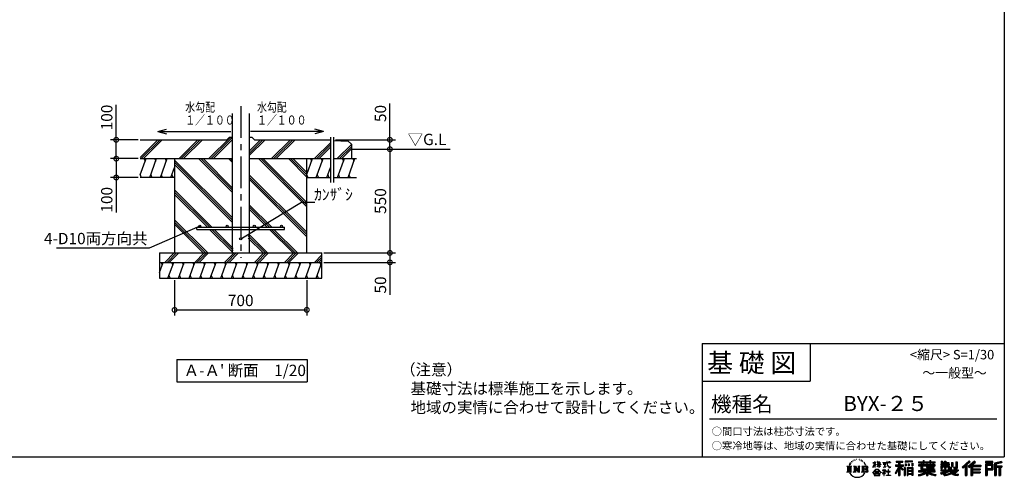
# Model space of a CAD drawing. Extents: x 194215 to 206340, y -113692 to -104971.
# Drawn here: x 198523 to 206340, y -113692 to -110054 of the extents above; entities that cross this region are included whole.
import ezdxf

# ---------------------------------------------------------------- set-up
doc = ezdxf.new("R2010")
doc.units = 0
doc.header["$LTSCALE"] = 20
doc.header["$PDMODE"] = 3
doc.header["$PDSIZE"] = 2
doc.linetypes.add('CENTER', pattern=[2, 1.25, -0.25, 0.25, -0.25])
doc.layers.get('0').update_dxf_attribs({"linetype": 'CONTINUOUS'})
doc.layers.get('DEFPOINTS').update_dxf_attribs({"linetype": 'CONTINUOUS'})
for name, color, linetype in [('センター', 3, 'CENTER'), ('仕様書枠', 230, 'CONTINUOUS'), ('寸法', 4, 'CONTINUOUS'), ('文字', 7, 'CONTINUOUS'), ('細線', 5, 'CONTINUOUS'), ('部品1', 7, 'CONTINUOUS'), ('Ｇ．Ｌ', 30, 'CONTINUOUS')]:
    doc.layers.add(name, color=color, linetype=linetype)
doc.styles.add('STYLE1', font='isocp.shx', dxfattribs={"bigfont": 'bigfont.shx'})
doc.styles.add('STYLE2', font='MS PGothic.ttf')
doc.dimstyles.new('INABA_S30G', dxfattribs={"dimscale": 30, "dimtxt": 3, "dimasz": 2.5, "dimexe": 1.5, "dimexo": 0.5, "dimgap": 1, "dimtad": 3, "dimdec": 1, "dimdsep": 46, "dimtxsty": 'STYLE1', "dimblk1": 'DOTSMALL', "dimblk2": 'DOTSMALL', "dimsah": 1, "dimcen": 0, "dimclrt": 7, "dimadec": 0, "dimazin": 0, "dimtfac": 1, "dimtdec": 4, "dimtix": 1, "dimtmove": 0, "dimatfit": 3, "dimldrblk": 'DOTSMALL', "dimfxl": 1, "dimtolj": 1, "dimtzin": 0, "dimarcsym": 0})
doc.dimstyles.new('INABA_S30G詳細用20', dxfattribs={"dimscale": 30, "dimtxt": 3, "dimasz": 2.5, "dimexe": 1.5, "dimexo": 0.5, "dimgap": 1, "dimtad": 3, "dimdec": 0, "dimlfac": 0.666667, "dimdsep": 46, "dimtxsty": 'STYLE1', "dimblk1": 'DOTSMALL', "dimblk2": 'DOTSMALL', "dimsah": 1, "dimcen": 0, "dimclrt": 7, "dimadec": 0, "dimazin": 0, "dimtfac": 1, "dimtdec": 0, "dimtix": 1, "dimtmove": 0, "dimatfit": 3, "dimldrblk": 'DOTSMALL', "dimfxl": 1, "dimtolj": 1, "dimtzin": 0, "dimarcsym": 0})

# ---------------------------------------------------------------- blocks, each defined once
blk = doc.blocks.new('_DOTSMALL')
at = {"color": 0, "linetype": 'ByBlock', "ltscale": 50, "const_width": 0.5}
blk.add_lwpolyline([(-0.0625, 0, 1), (0.0625, 0, 1)], format="xyb", close=True, dxfattribs=at)
blk = doc.blocks.new('*D14')
at = {"layer": 'DEFPOINTS', "color": 0, "ltscale": 50}
for p in [(200922.8, -111907.8), (200922.8, -111982.8), (201462.5, -111982.8)]:
    blk.add_point(p, dxfattribs=at)
at = {"layer": '寸法', "color": 0, "lineweight": -2, "ltscale": 50}
for p, q in [((200937.8, -111907.8), (201507.5, -111907.8)), ((201462.5, -111907.8), (201462.5, -111982.8)), ((200937.8, -111982.8), (201507.5, -111982.8)), ((201462.5, -111982.8), (201462.5, -112242))]:
    blk.add_line(p, q, dxfattribs=at)
at = {"layer": '寸法', "color": 0, "lineweight": -2, "ltscale": 50, "xscale": 75, "yscale": 75, "zscale": 75}
for p, rotation in [((201462.5, -111907.8), 90), ((201462.5, -111982.8), 270)]:
    blk.add_blockref('_DOTSMALL', p, dxfattribs=dict(at, rotation=rotation))
at = {"layer": '寸法', "color": 7, "ltscale": 50, "insert": (201387.5, -112162.5), "char_height": 90, "attachment_point": 5, "rotation": 90, "style": 'STYLE1'}
blk.add_mtext('\\A1;50', dxfattribs=at)
blk = doc.blocks.new('*D15')
at = {"layer": 'DEFPOINTS', "color": 0, "ltscale": 50}
for p in [(201157, -111083.4), (200922.8, -111907.8), (201462.5, -111907.8)]:
    blk.add_point(p, dxfattribs=at)
at = {"layer": '寸法', "color": 0, "lineweight": -2, "ltscale": 50}
for p, q in [((201172, -111083.4), (201507.5, -111083.4)), ((201462.5, -111083.4), (201462.5, -111907.8)), ((200937.8, -111907.8), (201507.5, -111907.8))]:
    blk.add_line(p, q, dxfattribs=at)
at = {"layer": '寸法', "color": 0, "lineweight": -2, "ltscale": 50, "xscale": 75, "yscale": 75, "zscale": 75}
for p, rotation in [((201462.5, -111083.4), 90), ((201462.5, -111907.8), 270)]:
    blk.add_blockref('_DOTSMALL', p, dxfattribs=dict(at, rotation=rotation))
at = {"layer": '寸法', "color": 7, "ltscale": 50, "insert": (201387.5, -111495.6), "char_height": 90, "attachment_point": 5, "rotation": 90, "style": 'STYLE1'}
blk.add_mtext('\\A1;550', dxfattribs=at)
blk = doc.blocks.new('*D16')
at = {"layer": 'DEFPOINTS', "color": 0, "ltscale": 50}
for p in [(201015, -111008.4), (201157, -111083.4), (201462.5, -111083.4)]:
    blk.add_point(p, dxfattribs=at)
at = {"layer": '寸法', "color": 0, "lineweight": -2, "ltscale": 50}
for p, q in [((201462.5, -111008.4), (201462.5, -110720)), ((201030, -111008.4), (201507.5, -111008.4)), ((201172, -111083.4), (201507.5, -111083.4)), ((201462.5, -111083.4), (201462.5, -111008.4))]:
    blk.add_line(p, q, dxfattribs=at)
at = {"layer": '寸法', "color": 0, "lineweight": -2, "ltscale": 50, "xscale": 75, "yscale": 75, "zscale": 75}
for p, rotation in [((201462.5, -111008.4), 90), ((201462.5, -111083.4), 270)]:
    blk.add_blockref('_DOTSMALL', p, dxfattribs=dict(at, rotation=rotation))
at = {"layer": '寸法', "color": 7, "ltscale": 50, "insert": (201387.5, -110799.5), "char_height": 90, "attachment_point": 5, "rotation": 90, "style": 'STYLE1'}
blk.add_mtext('\\A1;50', dxfattribs=at)
blk = doc.blocks.new('*D17')
at = {"layer": 'DEFPOINTS', "color": 0, "ltscale": 50}
for p in [(199479.7, -111158.4), (199289.5, -111308.4), (199479.7, -111308.4)]:
    blk.add_point(p, dxfattribs=at)
at = {"layer": '寸法', "color": 0, "lineweight": -2, "ltscale": 50}
for p, q in [((199464.7, -111158.4), (199244.5, -111158.4)), ((199289.5, -111158.4), (199289.5, -111308.4)), ((199464.7, -111308.4), (199244.5, -111308.4)), ((199289.5, -111308.4), (199289.5, -111587.4))]:
    blk.add_line(p, q, dxfattribs=at)
at = {"layer": '寸法', "color": 0, "lineweight": -2, "ltscale": 50, "xscale": 75, "yscale": 75, "zscale": 75}
for p, rotation in [((199289.5, -111158.4), 90), ((199289.5, -111308.4), 270)]:
    blk.add_blockref('_DOTSMALL', p, dxfattribs=dict(at, rotation=rotation))
at = {"layer": '寸法', "color": 7, "ltscale": 50, "insert": (199214.5, -111485.4), "char_height": 90, "attachment_point": 5, "rotation": 90, "style": 'STYLE1'}
blk.add_mtext('\\A1;100', dxfattribs=at)
blk = doc.blocks.new('*D18')
at = {"layer": 'DEFPOINTS', "color": 0, "ltscale": 50}
for p in [(199479.7, -111008.4), (199289.5, -111158.4), (199469.4, -111158.4)]:
    blk.add_point(p, dxfattribs=at)
at = {"layer": '寸法', "color": 0, "lineweight": -2, "ltscale": 50}
for p, q in [((199289.5, -111008.4), (199289.5, -110729.3)), ((199464.7, -111008.4), (199244.5, -111008.4)), ((199289.5, -111158.4), (199289.5, -111008.4)), ((199454.4, -111158.4), (199244.5, -111158.4))]:
    blk.add_line(p, q, dxfattribs=at)
at = {"layer": '寸法', "color": 0, "lineweight": -2, "ltscale": 50, "xscale": 75, "yscale": 75, "zscale": 75}
for p, rotation in [((199289.5, -111008.4), 90), ((199289.5, -111158.4), 270)]:
    blk.add_blockref('_DOTSMALL', p, dxfattribs=dict(at, rotation=rotation))
at = {"layer": '寸法', "color": 7, "ltscale": 50, "insert": (199214.5, -110831.3), "char_height": 90, "attachment_point": 5, "rotation": 90, "style": 'STYLE1'}
blk.add_mtext('\\A1;100', dxfattribs=at)
blk = doc.blocks.new('*D19')
at = {"layer": 'DEFPOINTS', "color": 0, "ltscale": 50}
for p in [(199752.8, -112108.8), (200802.8, -112108.8), (200802.8, -112360.9)]:
    blk.add_point(p, dxfattribs=at)
at = {"layer": '寸法', "color": 0, "lineweight": -2, "ltscale": 50}
for p, q in [((199752.8, -112123.8), (199752.8, -112405.9)), ((200802.8, -112123.8), (200802.8, -112405.9)), ((199752.8, -112360.9), (200802.8, -112360.9))]:
    blk.add_line(p, q, dxfattribs=at)
at = {"layer": '寸法', "color": 0, "lineweight": -2, "ltscale": 50, "xscale": 75, "yscale": 75, "zscale": 75, "rotation": 180}
blk.add_blockref('_DOTSMALL', (199752.8, -112360.9), dxfattribs=at)
at = {"layer": '寸法', "color": 0, "lineweight": -2, "ltscale": 50, "xscale": 75, "yscale": 75, "zscale": 75}
blk.add_blockref('_DOTSMALL', (200802.8, -112360.9), dxfattribs=at)
at = {"layer": '寸法', "color": 7, "ltscale": 50, "insert": (200277.8, -112285.9), "char_height": 90, "attachment_point": 5, "style": 'STYLE1'}
blk.add_mtext('\\A1;700', dxfattribs=at)

msp = doc.modelspace()

# ---------------------------------------------------------------- linework, layer by layer
at = {"layer": 'センター', "ltscale": 10}
msp.add_line((200277.8, -110741.99), (200277.8, -111945.89), dxfattribs=at)
at = {"layer": '仕様書枠', "ltscale": 50}
for p, q in [((206340.5, -104970.51), (206340.5, -112627.71)), ((203940.5, -112627.71), (206340.5, -112627.71)), ((206340.5, -112627.71), (206340.5, -113527.71)), ((203940.5, -112927.71), (204798.5, -112927.71)), ((194215.1, -113527.71), (206340.5, -113527.71))]:
    msp.add_line(p, q, dxfattribs=at)
at = {"layer": '仕様書枠', "linetype": 'Continuous', "ltscale": 50}
for p, q in [((203940.5, -112627.71), (203940.5, -113527.71)), ((204798.5, -112627.71), (204798.5, -112927.71))]:
    msp.add_line(p, q, dxfattribs=at)
at = {"layer": '文字', "ltscale": 50}
for p, q in [((199620.72, -110943.02), (199689.37, -110924.63)), ((200934.88, -110943.02), (200866.23, -110924.63)), ((199620.72, -110943.02), (199689.37, -110961.42)), ((199620.72, -110943.02), (200199.21, -110943.02)), ((200934.88, -110943.02), (200356.38, -110943.02)), ((200934.88, -110943.02), (200866.23, -110961.42)), ((199771.93, -112754.12), (199771.93, -112932.62)), ((199771.93, -112754.12), (200805.31, -112754.12)), ((200805.31, -112754.12), (200805.31, -112932.62)), ((199771.93, -112932.62), (200805.31, -112932.62))]:
    msp.add_line(p, q, dxfattribs=at)
at = {"layer": '文字', "color": 7, "ltscale": 50}
msp.add_line((204000.5, -113227.71), (206280.5, -113227.71), dxfattribs=at)
at = {"layer": '文字', "ltscale": 0.5}
for p, q in [((205114.63, -113583.24), (205109.95, -113594.67)), ((205118.56, -113581.15), (205113.29, -113589.4)), ((205114.63, -113583.24), (205122.48, -113573.15)), ((205121.82, -113577.27), (205118.56, -113581.15)), ((205127.07, -113563.64), (205126, -113567.62)), ((205131.33, -113571.59), (205129.63, -113571.59)), ((205133.24, -113559.91), (205132.46, -113561.47)), ((205136.5, -113567.41), (205134.59, -113567.41)), ((205139.19, -113559.56), (205138.27, -113561.18)), ((205143.09, -113564.79), (205142.1, -113564.72)), ((205145.71, -113551.84), (205145.21, -113552.9)), ((205149.04, -113555.31), (205146.7, -113555.88)), ((205153.57, -113549.51), (205152.58, -113550.78)), ((205155.2, -113557.65), (205153.57, -113557.65)), ((205162.07, -113554.39), (205160.37, -113554.32)), ((205162.71, -113546.54), (205161.15, -113547.46)), ((205168.8, -113550.64), (205166.89, -113550.71)), ((205180.02, -113550.4), (205181.05, -113550.45)), ((205189.64, -113553.42), (205187.75, -113554.12)), ((205187.86, -113547.16), (205189.69, -113547.75)), ((205197.12, -113556.12), (205196.09, -113556.28)), ((205197.49, -113549.16), (205198.41, -113550.51)), ((205200.3, -113558.82), (205201.06, -113558.82)), ((205202.3, -113554.61), (205202.9, -113555.2)), ((205205.38, -113560.17), (205202.63, -113560.66)), ((205204.9, -113552.77), (205205.81, -113554.02)), ((205211.43, -113564.22), (205209.43, -113564.33)), ((205212.78, -113557.42), (205213.43, -113558.98)), ((205216.42, -113567.15), (205214.8, -113567.64)), ((205218.9, -113562.3), (205219.55, -113563.54)), ((205229.48, -113576.99), (205224.53, -113570.86)), ((205226.86, -113576.77), (205233.7, -113587.02)), ((205236.46, -113587.88), (205229.48, -113576.99)), ((205297.42, -113611.09), (205311.23, -113580.9)), ((205297.5, -113575.3), (205297.5, -113576.9)), ((205297.5, -113575.3), (205311.23, -113575.3)), ((205311.23, -113576.9), (205297.5, -113576.9)), ((205298, -113611.43), (205311.23, -113585.99)), ((205311.23, -113575.3), (205311.23, -113564.88)), ((205312.58, -113564.88), (205311.23, -113564.88)), ((205311.23, -113576.9), (205311.23, -113580.9)), ((205311.23, -113585.99), (205311.23, -113613.22)), ((205312.58, -113564.88), (205312.58, -113575.3)), ((205312.58, -113575.3), (205321.52, -113575.3)), ((205312.58, -113576.9), (205312.58, -113583.74)), ((205321.52, -113576.9), (205312.58, -113576.9)), ((205324.06, -113593.76), (205312.58, -113583.74)), ((205321.52, -113575.3), (205321.52, -113576.9)), ((205331.05, -113564.88), (205331.05, -113576.9)), ((205333.67, -113564.88), (205331.05, -113564.88)), ((205345.81, -113576.9), (205331.05, -113576.9)), ((205333.67, -113564.88), (205333.67, -113575.3)), ((205333.67, -113575.3), (205345.81, -113575.3)), ((205345.81, -113564.88), (205345.81, -113575.3)), ((205347.16, -113564.88), (205345.81, -113564.88)), ((205345.81, -113576.9), (205345.81, -113587.9)), ((205347.16, -113575.3), (205347.16, -113564.88)), ((205347.16, -113575.3), (205358.6, -113575.3)), ((205347.16, -113587.9), (205347.16, -113576.9)), ((205358.6, -113576.9), (205347.16, -113576.9)), ((205358.6, -113575.3), (205358.6, -113576.9)), ((205375.56, -113574.11), (205375.56, -113576.2)), ((205375.56, -113574.11), (205407.13, -113574.11)), ((205407.44, -113576.2), (205375.56, -113576.2)), ((205378.15, -113586.7), (205378.15, -113588.21)), ((205378.15, -113586.7), (205399.22, -113586.7)), ((205399.22, -113586.7), (205399.22, -113588.21)), ((205407.13, -113564.88), (205407.13, -113574.11)), ((205411.01, -113564.88), (205407.13, -113564.88)), ((205407.44, -113576.2), (205407.91, -113580.01)), ((205407.91, -113580.01), (205410.56, -113592.44)), ((205435.74, -113576.2), (205411, -113576.2)), ((205411.87, -113584.24), (205411, -113576.2)), ((205411.01, -113574.11), (205411.01, -113564.88)), ((205411.01, -113574.11), (205435.74, -113574.11)), ((205413.64, -113592.06), (205411.87, -113584.24)), ((205421.86, -113564.88), (205433.44, -113564.88)), ((205421.86, -113564.88), (205421.86, -113564.93)), ((205421.86, -113564.93), (205433.44, -113564.93)), ((205433.44, -113564.93), (205433.44, -113564.88)), ((205435.74, -113574.11), (205435.74, -113576.2)), ((205482.81, -113562.6), (205482.81, -113571.77)), ((205482.81, -113562.6), (205533.74, -113562.6)), ((205482.81, -113566.87), (205533.74, -113566.87)), ((205482.81, -113571.77), (205501.64, -113571.77)), ((205501.64, -113571.77), (205501.64, -113592.44)), ((205506.66, -113565.86), (205506.66, -113676.61)), ((205512.22, -113571.77), (205512.22, -113592.44)), ((205512.22, -113571.77), (205533.74, -113571.77)), ((205533.74, -113571.77), (205533.74, -113562.6)), ((205607.83, -113559.34), (205553.39, -113563.72)), ((205553.39, -113563.72), (205553.39, -113572.86)), ((205607.83, -113565.2), (205553.39, -113569.58)), ((205607.83, -113568.48), (205553.39, -113572.86)), ((205554.08, -113584.46), (205560.77, -113584.46)), ((205554.08, -113584.46), (205554.08, -113599.65)), ((205557.51, -113584.46), (205557.51, -113599.65)), ((205560.77, -113584.46), (205560.77, -113599.65)), ((205577.79, -113584.46), (205586.17, -113584.46)), ((205577.79, -113584.46), (205577.79, -113599.65)), ((205582.06, -113584.46), (205582.06, -113599.65)), ((205586.17, -113584.46), (205586.17, -113599.65)), ((205606.12, -113580.27), (205614.31, -113580.27)), ((205606.12, -113580.27), (205606.12, -113599.65)), ((205607.83, -113559.34), (205607.83, -113568.48)), ((205610.39, -113580.27), (205610.39, -113599.65)), ((205614.31, -113580.27), (205614.31, -113599.65)), ((205658.78, -113567.91), (205658.78, -113576.07)), ((205658.78, -113567.91), (205696.42, -113567.91)), ((205658.78, -113571.18), (205792.37, -113571.18)), ((205658.78, -113576.07), (205696.42, -113576.07)), ((205678.54, -113586.33), (205678.54, -113593.49)), ((205678.54, -113586.33), (205689.89, -113586.33)), ((205685.12, -113586.33), (205685.12, -113629.08)), ((205689.89, -113586.33), (205689.89, -113593.49)), ((205696.42, -113559.06), (205696.42, -113567.91)), ((205696.42, -113559.06), (205704.91, -113559.06)), ((205696.42, -113576.07), (205696.42, -113582.74)), ((205696.42, -113582.74), (205704.91, -113582.74)), ((205700.69, -113559.06), (205700.69, -113582.74)), ((205704.91, -113567.91), (205704.91, -113559.06)), ((205704.91, -113567.91), (205749.94, -113567.91)), ((205704.91, -113576.07), (205749.94, -113576.07)), ((205704.91, -113582.74), (205704.91, -113576.07)), ((205721.48, -113586.33), (205721.48, -113593.49)), ((205721.48, -113586.33), (205731.3, -113586.33)), ((205726.53, -113586.33), (205726.53, -113613.35)), ((205731.3, -113586.33), (205731.3, -113593.49)), ((205749.94, -113559.06), (205749.94, -113567.91)), ((205749.94, -113559.06), (205758.43, -113559.06)), ((205749.94, -113576.07), (205749.94, -113582.74)), ((205749.94, -113582.74), (205758.43, -113582.74)), ((205754.21, -113559.06), (205754.21, -113582.74)), ((205758.43, -113567.91), (205758.43, -113559.06)), ((205758.43, -113567.91), (205792.37, -113567.91)), ((205758.43, -113582.74), (205758.43, -113576.07)), ((205758.43, -113576.07), (205792.37, -113576.07)), ((205770.55, -113586.33), (205779.86, -113586.33)), ((205770.55, -113586.33), (205770.55, -113593.49)), ((205775.09, -113586.33), (205775.09, -113613.35)), ((205779.86, -113586.33), (205779.86, -113593.49)), ((205792.37, -113576.07), (205792.37, -113567.91)), ((205839.2, -113563.01), (205839.2, -113577.9)), ((205839.2, -113563.01), (205848.56, -113563.01)), ((205839.2, -113577.9), (205866.3, -113577.9)), ((205843.98, -113563.01), (205843.98, -113577.9)), ((205848.56, -113563.01), (205848.56, -113572.8)), ((205848.56, -113572.8), (205866.3, -113572.8)), ((205866.3, -113563.01), (205866.3, -113572.8)), ((205866.3, -113563.01), (205877.06, -113563.01)), ((205866.3, -113577.9), (205866.3, -113587.49)), ((205871.08, -113563.01), (205871.08, -113621.45)), ((205877.06, -113563.01), (205877.06, -113572.8)), ((205877.06, -113572.8), (205900.89, -113572.8)), ((205877.06, -113577.9), (205877.06, -113587.49)), ((205877.06, -113577.9), (205900.89, -113577.9)), ((205900.89, -113572.8), (205900.89, -113577.9)), ((205920.04, -113572.8), (205920.04, -113605.42)), ((205920.04, -113572.8), (205930.79, -113572.8)), ((205924.81, -113572.8), (205924.81, -113605.42)), ((205930.79, -113572.8), (205930.79, -113605.42)), ((205955.08, -113568.52), (205967.24, -113568.52)), ((205955.08, -113568.52), (205955.08, -113611.95)), ((205960.71, -113568.52), (205960.71, -113616.93)), ((205967.24, -113568.52), (205967.24, -113621.45)), ((206061.22, -113560.24), (206005.07, -113609.91)), ((206063.49, -113562.59), (206007.4, -113612.2)), ((206011.43, -113616.15), (206067.74, -113566.98)), ((206043.53, -113592.45), (206070.01, -113569.33)), ((206103.56, -113562.64), (206054.28, -113604.68)), ((206105.9, -113564.94), (206056.45, -113607.12)), ((206060.22, -113611.37), (206109.91, -113568.87)), ((206070.01, -113569.33), (206061.22, -113560.24)), ((206083.69, -113595.58), (206112.24, -113571.17)), ((206112.24, -113571.17), (206103.56, -113562.64)), ((206249.11, -113566.35), (206191.09, -113566.35)), ((206191.09, -113566.35), (206191.09, -113577.12)), ((206249.11, -113569.62), (206191.09, -113569.62)), ((206191.09, -113573.86), (206249.11, -113573.86)), ((206191.09, -113577.12), (206249.11, -113577.12)), ((206249.11, -113577.12), (206249.11, -113566.35)), ((206317.26, -113566.75), (206261.41, -113580.07)), ((206261.41, -113580.07), (206261.41, -113676.61)), ((206318.1, -113569.9), (206264.67, -113582.65)), ((206264.67, -113582.65), (206264.67, -113676.61)), ((206319.27, -113573.91), (206267.94, -113586.15)), ((206267.94, -113586.15), (206267.94, -113676.61)), ((206271.32, -113585.34), (206271.32, -113676.61)), ((206320.03, -113577.08), (206274.59, -113587.92)), ((206317.26, -113566.75), (206320.03, -113577.08)), ((205089.54, -113651.28), (205096.28, -113647.4)), ((205128.14, -113651.28), (205089.54, -113651.28)), ((205091.22, -113603.06), (205126.46, -113603.06)), ((205091.22, -113603.06), (205096.28, -113607.08)), ((205096.28, -113607.08), (205096.28, -113647.4)), ((205102.81, -113603.06), (205102.81, -113651.28)), ((205109.34, -113603.06), (205109.34, -113651.28)), ((205109.95, -113594.67), (205111.01, -113594.67)), ((205113.29, -113589.4), (205111.01, -113594.67)), ((205115.87, -113603.06), (205115.87, -113651.28)), ((205126.46, -113603.06), (205122.02, -113606.6)), ((205122.02, -113606.6), (205122.02, -113647.75)), ((205128.14, -113651.28), (205122.02, -113647.75)), ((205141.61, -113651.28), (205147.43, -113647.92)), ((205164.07, -113651.28), (205141.61, -113651.28)), ((205143.19, -113603.06), (205147.43, -113605.5)), ((205143.19, -113603.06), (205158.12, -113603.06)), ((205147.43, -113605.5), (205147.43, -113647.92)), ((205153.96, -113603.06), (205153.96, -113651.28)), ((205154.1, -113603.06), (205185.73, -113647.31)), ((205157.22, -113612.17), (205184.58, -113651.28)), ((205158.12, -113603.06), (205181.83, -113636.23)), ((205160.07, -113621.94), (205180.59, -113651.28)), ((205160.07, -113621.94), (205160.07, -113648.98)), ((205164.07, -113651.28), (205160.07, -113648.98)), ((205177.9, -113603.06), (205181.83, -113605.33)), ((205177.9, -113603.06), (205192.32, -113603.06)), ((205193.91, -113651.28), (205180.59, -113651.28)), ((205181.83, -113605.33), (205181.83, -113636.23)), ((205185.73, -113603.06), (205185.73, -113651.28)), ((205192.32, -113603.06), (205189, -113604.98)), ((205189, -113604.98), (205189, -113648.45)), ((205193.91, -113651.28), (205189, -113648.45)), ((205206.76, -113651.28), (205212.28, -113648.1)), ((205248.43, -113651.28), (205206.76, -113651.28)), ((205208.34, -113603.06), (205248.77, -113603.06)), ((205208.34, -113603.06), (205212.28, -113605.33)), ((205212.28, -113605.33), (205212.28, -113648.1)), ((205219.31, -113603.06), (205219.31, -113651.28)), ((205225.84, -113603.06), (205225.84, -113651.28)), ((205245.5, -113626.84), (205225.84, -113626.84)), ((205233.7, -113587.02), (205237.44, -113593.56)), ((205239.06, -113594.67), (205236.17, -113587.31)), ((205237.44, -113593.56), (205237.76, -113594.67)), ((205237.76, -113594.67), (205239.06, -113594.67)), ((205295.11, -113655.02), (205319.28, -113626.89)), ((205297.36, -113656.77), (205295.11, -113655.02)), ((205322.33, -113629.78), (205297.36, -113656.77)), ((205297.42, -113611.09), (205298, -113611.43)), ((205302.57, -113660.21), (205302.57, -113662.71)), ((205355.03, -113660.21), (205302.57, -113660.21)), ((205302.57, -113662.71), (205312.83, -113662.71)), ((205312.83, -113662.71), (205308.02, -113677.12)), ((205312.58, -113613.22), (205311.23, -113613.22)), ((205323.14, -113595.26), (205312.58, -113588.31)), ((205312.58, -113588.31), (205312.58, -113613.22)), ((205312.67, -113646.01), (205312.67, -113648.64)), ((205344.4, -113646.01), (205312.67, -113646.01)), ((205312.67, -113648.64), (205344.4, -113648.64)), ((205317.25, -113662.71), (205313.79, -113669.28)), ((205317.25, -113662.71), (205343.07, -113662.71)), ((205319.28, -113626.89), (205338.68, -113626.89)), ((205335.73, -113629.78), (205322.33, -113629.78)), ((205323.14, -113595.26), (205324.06, -113593.76)), ((205330.68, -113605.97), (205345.81, -113592.24)), ((205330.68, -113605.97), (205331.7, -113607.04)), ((205331.05, -113587.9), (205331.05, -113589.59)), ((205331.05, -113587.9), (205345.81, -113587.9)), ((205331.05, -113589.59), (205345.81, -113589.59)), ((205331.7, -113607.04), (205345.81, -113593.51)), ((205361.7, -113655.49), (205335.73, -113629.78)), ((205338.68, -113626.89), (205363.76, -113653.59)), ((205346.88, -113669.62), (205343.07, -113662.71)), ((205344.4, -113648.64), (205344.4, -113646.01)), ((205351.75, -113673.71), (205345.06, -113662.71)), ((205345.06, -113662.71), (205355.03, -113662.71)), ((205345.81, -113589.59), (205345.81, -113592.33)), ((205345.81, -113593.45), (205345.81, -113613.22)), ((205347.16, -113613.22), (205345.81, -113613.22)), ((205347.16, -113587.9), (205359.11, -113587.9)), ((205347.16, -113593.98), (205347.16, -113589.59)), ((205347.16, -113589.59), (205359.11, -113589.59)), ((205358.58, -113607.94), (205347.16, -113593.98)), ((205347.16, -113613.22), (205347.16, -113595.15)), ((205357.87, -113608.61), (205347.16, -113595.15)), ((205355.03, -113662.71), (205355.03, -113660.21)), ((205358.58, -113607.94), (205357.87, -113608.61)), ((205359.11, -113587.9), (205359.11, -113589.59)), ((205363.76, -113653.59), (205361.7, -113655.49)), ((205393.85, -113643.58), (205372.52, -113661.44)), ((205372.52, -113661.44), (205373.91, -113663.06)), ((205373.91, -113663.06), (205384.31, -113654.86)), ((205374.35, -113634.33), (205374.35, -113636.42)), ((205384.31, -113634.33), (205374.35, -113634.33)), ((205374.35, -113636.42), (205388.91, -113636.42)), ((205388.79, -113588.21), (205378.15, -113588.21)), ((205379.01, -113610.68), (205399.8, -113607.62)), ((205379.01, -113609.7), (205388.79, -113607.84)), ((205379.01, -113609.7), (205379.01, -113610.68)), ((205386.55, -113628.88), (205384.31, -113628.88)), ((205384.31, -113628.88), (205384.31, -113634.33)), ((205384.31, -113654.86), (205384.31, -113677.84)), ((205385.79, -113652.78), (205400.23, -113640.93)), ((205396.36, -113661.83), (205385.79, -113652.78)), ((205386.55, -113634.33), (205386.55, -113628.88)), ((205397.53, -113634.33), (205386.55, -113634.33)), ((205386.68, -113655.59), (205395.09, -113663.15)), ((205386.68, -113677.84), (205386.68, -113655.59)), ((205388.79, -113588.21), (205388.79, -113607.84)), ((205388.91, -113636.42), (205391.89, -113636.96)), ((205391.89, -113636.96), (205394.51, -113640.32)), ((205399.22, -113588.21), (205392.61, -113588.21)), ((205392.61, -113588.21), (205392.61, -113607.12)), ((205392.61, -113607.12), (205399.8, -113605.76)), ((205394.51, -113640.32), (205393.85, -113643.58)), ((205395.09, -113663.15), (205396.36, -113661.83)), ((205396.52, -113637.59), (205396.97, -113638.17)), ((205396.97, -113637.59), (205396.52, -113637.59)), ((205396.97, -113638.17), (205396.97, -113637.59)), ((205398.16, -113634.37), (205397.53, -113634.33)), ((205398.95, -113634.98), (205398.16, -113634.37)), ((205399.89, -113635.92), (205398.95, -113634.98)), ((205399.8, -113605.76), (205399.8, -113607.62)), ((205400.23, -113636.83), (205399.89, -113635.92)), ((205400.23, -113640.93), (205400.23, -113636.83)), ((205405.57, -113646.27), (205405.57, -113648.5)), ((205418.99, -113646.27), (205405.57, -113646.27)), ((205405.57, -113648.5), (205418.99, -113648.5)), ((205410.56, -113592.44), (205413.07, -113598.47)), ((205413.07, -113598.47), (205417.35, -113605.26)), ((205417.02, -113598.82), (205413.64, -113592.06)), ((205420.28, -113604.25), (205417.02, -113598.82)), ((205417.35, -113605.26), (205423.01, -113610.42)), ((205420.96, -113629.68), (205418.99, -113629.68)), ((205418.99, -113629.68), (205418.99, -113646.27)), ((205418.99, -113648.5), (205418.99, -113675.61)), ((205426.38, -113608.9), (205420.28, -113604.25)), ((205420.96, -113646.27), (205420.96, -113629.68)), ((205434.51, -113646.27), (205420.96, -113646.27)), ((205420.96, -113648.5), (205434.51, -113648.5)), ((205420.96, -113675.61), (205420.96, -113648.5)), ((205423.01, -113610.42), (205426.99, -113612.53)), ((205428.69, -113609.74), (205426.38, -113608.9)), ((205426.99, -113612.53), (205429.65, -113613.27)), ((205431.58, -113610.13), (205428.69, -113609.74)), ((205429.65, -113613.27), (205432.24, -113613.27)), ((205434.4, -113609.66), (205431.58, -113610.13)), ((205432.24, -113613.27), (205437.27, -113611.17)), ((205438.08, -113607.2), (205434.4, -113609.66)), ((205434.51, -113648.5), (205434.51, -113646.27)), ((205437.27, -113611.17), (205439.75, -113609.59)), ((205439.75, -113609.59), (205438.08, -113607.2)), ((205501.64, -113611.78), (205472.9, -113657.87)), ((205472.9, -113657.87), (205479.34, -113662.87)), ((205506.66, -113609.9), (205475.67, -113659.6)), ((205477.65, -113592.44), (205501.64, -113592.44)), ((205477.65, -113592.44), (205477.65, -113603.19)), ((205477.65, -113597.66), (205540.03, -113597.66)), ((205477.65, -113603.19), (205501.64, -113603.19)), ((205501.64, -113627.11), (205479.34, -113662.87)), ((205501.64, -113603.19), (205501.64, -113611.78)), ((205501.64, -113627.11), (205501.64, -113676.61)), ((205536.18, -113631.67), (205506.66, -113598.26)), ((205512.22, -113592.44), (205540.03, -113592.44)), ((205512.22, -113611.76), (205512.22, -113676.61)), ((205532.46, -113634.68), (205512.22, -113611.76)), ((205538.63, -113629.51), (205515.37, -113603.19)), ((205515.37, -113603.19), (205540.03, -113603.19)), ((205538.63, -113629.51), (205532.46, -113634.68)), ((205540.03, -113603.19), (205540.03, -113592.44)), ((205553.9, -113613.91), (205546.56, -113613.91)), ((205546.56, -113613.91), (205546.56, -113676.61)), ((205550.64, -113613.91), (205550.64, -113676.61)), ((205553.9, -113613.91), (205553.9, -113676.61)), ((205560.77, -113599.65), (205554.08, -113599.65)), ((205567.95, -113613.91), (205614.45, -113613.91)), ((205567.95, -113613.91), (205567.95, -113676.61)), ((205571.21, -113618.18), (205611.18, -113618.18)), ((205571.21, -113618.18), (205571.21, -113676.61)), ((205611.18, -113643.1), (205571.21, -113643.1)), ((205606.78, -113623.04), (205574.42, -113623.04)), ((205574.42, -113623.04), (205574.42, -113639.84)), ((205606.78, -113639.84), (205574.42, -113639.84)), ((205574.42, -113645.73), (205574.42, -113663.1)), ((205606.78, -113645.73), (205574.42, -113645.73)), ((205606.78, -113663.1), (205574.42, -113663.1)), ((205586.17, -113599.65), (205577.79, -113599.65)), ((205606.12, -113599.65), (205614.31, -113599.65)), ((205606.78, -113623.04), (205606.78, -113639.84)), ((205606.78, -113645.73), (205606.78, -113663.1)), ((205611.18, -113618.18), (205611.18, -113676.61)), ((205614.45, -113613.91), (205614.45, -113676.61)), ((205658.78, -113593.49), (205658.78, -113599.54)), ((205678.54, -113593.49), (205658.78, -113593.49)), ((205792.37, -113596.75), (205658.78, -113596.75)), ((205658.78, -113599.54), (205678.54, -113599.54)), ((205658.78, -113640.68), (205658.78, -113649.09)), ((205721.43, -113640.68), (205658.78, -113640.68)), ((205792.37, -113643.95), (205658.78, -113643.95)), ((205658.78, -113649.09), (205719.02, -113649.09)), ((205678.54, -113599.54), (205678.54, -113629.08)), ((205678.54, -113629.08), (205721.43, -113629.08)), ((205721.48, -113593.49), (205689.89, -113593.49)), ((205689.89, -113599.54), (205689.89, -113623.38)), ((205689.89, -113599.54), (205721.48, -113599.54)), ((205689.89, -113623.38), (205785.89, -113623.38)), ((205721.43, -113629.08), (205721.43, -113640.68)), ((205721.43, -113659.08), (205721.43, -113676.61)), ((205721.48, -113599.54), (205721.48, -113613.35)), ((205721.48, -113613.35), (205779.86, -113613.35)), ((205727.79, -113623.38), (205727.79, -113676.61)), ((205770.55, -113593.49), (205731.3, -113593.49)), ((205731.3, -113599.54), (205731.3, -113611.1)), ((205731.3, -113599.54), (205770.55, -113599.54)), ((205731.3, -113611.1), (205770.55, -113611.1)), ((205734.32, -113629.08), (205785.89, -113629.08)), ((205734.32, -113629.08), (205734.32, -113640.68)), ((205792.37, -113640.68), (205734.32, -113640.68)), ((205734.32, -113659.08), (205734.32, -113676.61)), ((205736.73, -113649.09), (205792.37, -113649.09)), ((205770.55, -113599.54), (205770.55, -113611.1)), ((205792.37, -113593.49), (205779.86, -113593.49)), ((205779.86, -113599.54), (205779.86, -113613.35)), ((205779.86, -113599.54), (205792.37, -113599.54)), ((205785.89, -113623.38), (205785.89, -113629.08)), ((205792.37, -113599.54), (205792.37, -113593.49)), ((205792.37, -113649.09), (205792.37, -113640.68)), ((205835.02, -113655.15), (205863.11, -113648.52)), ((205835.02, -113655.15), (205838.36, -113665.66)), ((205837.02, -113587.49), (205837.02, -113593.81)), ((205866.3, -113587.49), (205837.02, -113587.49)), ((205837.02, -113593.81), (205866.3, -113593.81)), ((205837.02, -113603.09), (205837.02, -113621.45)), ((205837.02, -113603.09), (205866.3, -113603.09)), ((205837.02, -113621.45), (205846.98, -113621.45)), ((205837.02, -113632.17), (205837.02, -113639.73)), ((205837.02, -113632.17), (205902.28, -113632.17)), ((205837.02, -113639.73), (205906.05, -113639.73)), ((205915.32, -113636.69), (205837.28, -113662.28)), ((205838.36, -113665.66), (205859.8, -113660.92)), ((205841.8, -113603.09), (205841.8, -113621.45)), ((205846.98, -113609.04), (205846.98, -113621.45)), ((205846.98, -113609.04), (205866.3, -113609.04)), ((205860.91, -113671.33), (205859.8, -113660.92)), ((205863.11, -113648.52), (205890.44, -113639.73)), ((205864.59, -113653.32), (205869.14, -113673.76)), ((205866.3, -113593.81), (205866.3, -113603.09)), ((205866.3, -113609.04), (205866.3, -113621.45)), ((205866.3, -113621.45), (205877.06, -113621.45)), ((205869.14, -113673.76), (205924.92, -113656.13)), ((205911.81, -113645.15), (205872.25, -113657.68)), ((205872.25, -113657.68), (205874.68, -113668.58)), ((205874.68, -113668.58), (205917.91, -113655.1)), ((205904.7, -113587.49), (205877.06, -113587.49)), ((205877.06, -113593.81), (205904.7, -113593.81)), ((205877.06, -113593.81), (205877.06, -113603.09)), ((205877.06, -113603.09), (205904.7, -113603.09)), ((205877.06, -113609.04), (205877.06, -113621.45)), ((205877.06, -113609.04), (205895.43, -113609.04)), ((205895.43, -113609.04), (205895.43, -113621.45)), ((205895.43, -113621.45), (205902.28, -113621.45)), ((205900.2, -113603.09), (205900.2, -113621.45)), ((205925.76, -113664.63), (205901.3, -113672.27)), ((205902.28, -113621.45), (205902.28, -113632.17)), ((205904.7, -113593.81), (205904.7, -113587.49)), ((205904.7, -113603.09), (205904.7, -113614.05)), ((205904.7, -113614.05), (205917.5, -113614.05)), ((205908.81, -113614.05), (205908.81, -113638.82)), ((205917.91, -113655.1), (205911.81, -113645.15)), ((205915.32, -113636.69), (205926.41, -113659.15)), ((205917.5, -113614.05), (205917.5, -113632.17)), ((205917.5, -113632.17), (205973.12, -113632.17)), ((205920.04, -113605.42), (205930.79, -113605.42)), ((205924.11, -113639.73), (205963.46, -113639.73)), ((205924.11, -113639.73), (205933.54, -113655.1)), ((205933.54, -113670.91), (205925.76, -113664.63)), ((205936.66, -113665.88), (205926.41, -113659.15)), ((205965.27, -113646.1), (205931.19, -113662.29)), ((205961.57, -113640.63), (205933.54, -113655.1)), ((205936.49, -113611.95), (205940.31, -113621.45)), ((205936.49, -113611.95), (205955.08, -113611.95)), ((205938.99, -113616.93), (205960.71, -113616.93)), ((205940.31, -113621.45), (205967.24, -113621.45)), ((205967.34, -113649.15), (205944.27, -113661.69)), ((205956.17, -113667.06), (205944.27, -113661.69)), ((205960.95, -113639.73), (205973.12, -113639.73)), ((205961.57, -113640.63), (205967.34, -113649.15)), ((205973.12, -113632.17), (205973.12, -113639.73)), ((206005.07, -113609.91), (206013.77, -113618.45)), ((206013.77, -113618.45), (206030.96, -113603.43)), ((206030.96, -113603.43), (206030.96, -113676.61)), ((206037, -113593.82), (206037, -113676.61)), ((206043.53, -113592.45), (206043.53, -113676.61)), ((206054.28, -113604.68), (206062.39, -113613.81)), ((206062.39, -113613.81), (206076.03, -113602.14)), ((206076.03, -113602.14), (206076.03, -113676.61)), ((206079.3, -113595.05), (206079.3, -113676.61)), ((206083.69, -113595.58), (206154.3, -113595.58)), ((206084.57, -113600.38), (206154.3, -113600.38)), ((206084.57, -113600.52), (206084.57, -113676.61)), ((206084.57, -113627.73), (206148.18, -113627.73)), ((206084.57, -113652.68), (206148.18, -113652.68)), ((206087.84, -113604.9), (206087.84, -113623.32)), ((206087.84, -113604.9), (206154.3, -113604.9)), ((206087.84, -113623.32), (206148.18, -113623.32)), ((206087.84, -113632.25), (206148.18, -113632.25)), ((206087.84, -113632.25), (206087.84, -113647.89)), ((206087.84, -113647.89), (206148.18, -113647.89)), ((206087.84, -113657.2), (206148.18, -113657.2)), ((206087.84, -113657.2), (206087.84, -113676.61)), ((206148.18, -113623.32), (206148.18, -113632.25)), ((206148.18, -113647.89), (206148.18, -113657.2)), ((206154.3, -113595.58), (206154.3, -113604.9)), ((206191.09, -113587.3), (206249.11, -113587.3)), ((206191.09, -113587.3), (206191.09, -113676.61)), ((206194.36, -113590.56), (206245.84, -113590.56)), ((206194.36, -113590.56), (206194.36, -113676.61)), ((206200.19, -113590.56), (206200.19, -113676.61)), ((206200.19, -113628.22), (206245.84, -113628.22)), ((206203.45, -113595.98), (206237.9, -113595.98)), ((206203.45, -113621.79), (206203.45, -113595.98)), ((206203.45, -113621.79), (206237.9, -113621.79)), ((206203.45, -113631.49), (206249.11, -113631.49)), ((206203.45, -113631.49), (206203.45, -113676.61)), ((206237.9, -113595.98), (206237.9, -113621.79)), ((206241.17, -113590.56), (206241.17, -113628.22)), ((206245.84, -113590.56), (206245.84, -113628.22)), ((206249.11, -113587.3), (206249.11, -113631.49)), ((206271.32, -113602.61), (206321.53, -113602.61)), ((206271.32, -113607.86), (206321.53, -113607.86)), ((206274.59, -113587.92), (206274.59, -113599.34)), ((206274.59, -113599.34), (206321.53, -113599.34)), ((206274.59, -113611.13), (206274.59, -113676.61)), ((206274.59, -113611.13), (206297.88, -113611.13)), ((206297.88, -113611.13), (206297.88, -113676.61)), ((206301.14, -113607.86), (206301.14, -113676.61)), ((206306.66, -113607.86), (206306.66, -113676.61)), ((206309.92, -113611.13), (206309.92, -113676.61)), ((206309.92, -113611.13), (206321.53, -113611.13)), ((206321.53, -113599.34), (206321.53, -113611.13)), ((205308.02, -113677.12), (205308.02, -113678.18)), ((205308.02, -113678.18), (205308.61, -113678.37)), ((205308.61, -113678.37), (205350.21, -113678.37)), ((205313.79, -113669.28), (205313.49, -113672.48)), ((205313.49, -113672.48), (205315.7, -113676.01)), ((205315.7, -113676.01), (205344.65, -113676.01)), ((205344.65, -113676.01), (205346.61, -113673.4)), ((205346.61, -113673.4), (205346.88, -113669.62)), ((205350.21, -113678.37), (205351.33, -113678.11)), ((205351.33, -113678.11), (205351.83, -113677.68)), ((205351.99, -113674.99), (205351.75, -113673.71)), ((205351.83, -113677.68), (205352.09, -113676.76)), ((205352.09, -113676.76), (205351.99, -113674.99)), ((205384.31, -113677.84), (205386.68, -113677.84)), ((205404.11, -113675.61), (205418.99, -113675.61)), ((205404.11, -113677.71), (205404.11, -113675.61)), ((205435.97, -113677.71), (205404.11, -113677.71)), ((205420.96, -113675.61), (205435.97, -113675.61)), ((205435.97, -113675.61), (205435.97, -113677.71)), ((205501.64, -113676.61), (205512.22, -113676.61)), ((205546.56, -113676.61), (205553.9, -113676.61)), ((205567.95, -113676.61), (205574.42, -113676.61)), ((205611.18, -113666.37), (205571.21, -113666.37)), ((205606.78, -113668.99), (205574.42, -113668.99)), ((205574.42, -113668.99), (205574.42, -113676.61)), ((205606.78, -113668.99), (205606.78, -113676.61)), ((205614.45, -113676.61), (205606.78, -113676.61)), ((205658.78, -113669.45), (205658.78, -113679.43)), ((205721.43, -113676.61), (205734.32, -113676.61)), ((205795.94, -113669.29), (205793.27, -113678.86)), ((205862.26, -113676.17), (205860.91, -113671.33)), ((205866.71, -113678.79), (205862.26, -113676.17)), ((205871.12, -113678.99), (205866.71, -113678.79)), ((205883.52, -113677.04), (205871.12, -113678.99)), ((205901.3, -113672.27), (205883.52, -113677.04)), ((205949.85, -113677.54), (205933.54, -113670.91)), ((205960.62, -113674.46), (205936.66, -113665.88)), ((205971.22, -113679.5), (205949.85, -113677.54)), ((205965.39, -113668.17), (205956.17, -113667.06)), ((205972.26, -113674.46), (205960.62, -113674.46)), ((205973.62, -113667.82), (205965.39, -113668.17)), ((205973.62, -113667.82), (205971.22, -113679.5)), ((206030.96, -113676.61), (206043.53, -113676.61)), ((206076.03, -113676.61), (206087.84, -113676.61)), ((206191.09, -113676.61), (206203.45, -113676.61)), ((206261.41, -113676.61), (206274.59, -113676.61)), ((206297.88, -113676.61), (206309.92, -113676.61))]:
    msp.add_line(p, q, dxfattribs=at)
for centre, radius, start, end in [((205173.18, -113621.67), 70.05, 210.285683, 329.714317), ((205231.55, -113639.31), 12.7, 289.412599, 79.228254), ((205231.55, -113614.67), 12.7, 286.583067, 66.129966), ((205231.55, -113614.67), 19.23, 300.592725, 37.144228), ((205231.55, -113639.31), 19.23, 321.481797, 59.407308), ((205248.43, -113640.69), 10.59, 270, 89.300532), ((205248.77, -113613.31), 10.26, 269.300532, 90), ((205248.43, -113640.69), 7.32, 307.063263, 43.566356), ((205248.77, -113613.31), 6.99, 315.588943, 53.402558), ((205630.89, -113487.57), 184, 278.718569, 298.617523), ((205630.89, -113485.25), 191.18, 278.38912, 300.455577), ((205630.89, -113487), 194.44, 278.247223, 297.752298), ((205824.86, -113485.75), 191.18, 239.484491, 260.757044), ((205824.86, -113487), 194.44, 242.247702, 260.649951), ((205824.86, -113487.57), 184, 241.382477, 261.00562)]:
    msp.add_arc(centre, radius, start, end, dxfattribs=at)
at = {"layer": '細線', "ltscale": 50}
for p, q in [((200025.68, -111158.36), (200196.68, -110987.36)), ((200043.5, -111158.36), (200210.3, -110991.56)), ((199479.66, -111148.21), (199619.5, -111008.36)), ((199487.32, -111158.36), (199637.32, -111008.36)), ((199505.14, -111158.36), (199655.14, -111008.36)), ((199788.09, -111158.36), (199938.09, -111008.36)), ((199805.91, -111158.36), (199955.91, -111008.36)), ((199823.73, -111158.36), (199973.73, -111008.36)), ((200061.32, -111158.36), (200210.3, -111009.38)), ((200345.3, -111134.47), (200471.4, -111008.36)), ((200345.3, -111116.65), (200453.58, -111008.36)), ((200345.3, -111098.83), (200435.77, -111008.36)), ((200523.35, -111158.36), (200673.35, -111008.36)), ((200541.17, -111158.36), (200691.17, -111008.36)), ((200558.99, -111158.36), (200708.99, -111008.36)), ((200864.44, -111158.36), (200991, -111031.8)), ((200882.26, -111158.36), (200991, -111049.62)), ((200900.08, -111158.36), (200991, -111067.44)), ((201044.44, -111158.36), (201156.99, -111045.82)), ((201062.26, -111158.36), (201156.99, -111063.64)), ((201080.08, -111158.36), (201156.99, -111081.46)), ((199479.66, -111286.94), (199526.46, -111158.36)), ((199509.66, -111158.36), (199518.81, -111179.36)), ((199555.86, -111308.36), (199610.46, -111158.36)), ((199593.66, -111158.36), (199602.81, -111179.36)), ((199639.86, -111308.36), (199694.46, -111158.36)), ((199677.66, -111158.36), (199686.81, -111179.36)), ((200210.3, -111424.86), (199943.8, -111158.36)), ((200210.3, -111407.04), (199961.62, -111158.36)), ((200210.3, -111389.22), (199979.44, -111158.36)), ((200210.3, -111187.27), (200181.39, -111158.36)), ((200210.3, -111169.45), (200199.21, -111158.36)), ((200802.8, -111542.18), (200418.98, -111158.36)), ((200802.8, -111524.36), (200436.8, -111158.36)), ((200802.8, -111506.54), (200454.62, -111158.36)), ((200802.8, -111304.59), (200656.57, -111158.36)), ((200802.8, -111286.78), (200674.39, -111158.36)), ((200802.8, -111268.96), (200692.21, -111158.36)), ((200802.8, -111284.36), (200848.66, -111158.36)), ((200831.86, -111158.36), (200841.02, -111179.36)), ((200878.06, -111308.36), (200932.66, -111158.36)), ((200915.86, -111158.36), (200925.02, -111179.36)), ((201015, -111162.92), (201016.66, -111158.36)), ((201046.06, -111308.36), (201100.66, -111158.36)), ((201083.86, -111158.36), (201093.02, -111179.36)), ((201130.06, -111308.36), (201184.66, -111158.36)), ((201167.86, -111158.36), (201177.02, -111179.36)), ((199723.86, -111308.36), (199752.8, -111228.86)), ((200210.3, -111626.81), (199752.8, -111169.31)), ((200210.3, -111644.63), (199752.8, -111187.13)), ((200210.3, -111662.45), (199752.8, -111204.95)), ((200962.06, -111308.36), (200991, -111228.86)), ((199479.66, -111288.22), (199488.44, -111308.36)), ((199563.4, -111287.64), (199572.44, -111308.36)), ((199647.4, -111287.64), (199656.44, -111308.36)), ((199731.4, -111287.64), (199740.44, -111308.36)), ((200802.8, -111744.13), (200345.3, -111286.63)), ((200802.8, -111761.95), (200345.3, -111304.45)), ((200802.8, -111290.37), (200810.64, -111308.36)), ((200885.61, -111287.64), (200894.64, -111308.36)), ((200969.61, -111287.64), (200978.64, -111308.36)), ((201053.61, -111287.64), (201062.64, -111308.36)), ((201137.61, -111287.64), (201146.64, -111308.36)), ((200802.8, -111779.77), (200345.3, -111322.27)), ((200049.42, -111703.52), (199752.8, -111406.9)), ((200031.6, -111703.52), (199752.8, -111424.72)), ((200013.78, -111703.52), (199752.8, -111442.53)), ((200524.59, -111703.52), (200345.3, -111524.22)), ((200506.77, -111703.52), (200345.3, -111542.04)), ((200488.96, -111703.52), (200345.3, -111559.86)), ((200016.13, -111907.81), (199752.8, -111644.48)), ((199998.31, -111907.81), (199752.8, -111662.3)), ((199980.49, -111907.81), (199752.8, -111680.12)), ((200217.8, -111907.53), (200030.58, -111720.32)), ((200217.8, -111889.72), (200048.4, -111720.32)), ((200217.8, -111871.9), (200066.22, -111720.32)), ((200473.48, -111907.81), (200337.8, -111772.13)), ((200491.3, -111907.81), (200340.73, -111757.24)), ((200693.25, -111907.81), (200505.76, -111720.32)), ((200711.07, -111907.81), (200523.57, -111720.32)), ((200728.89, -111907.81), (200541.39, -111720.32)), ((200455.66, -111907.81), (200337.8, -111789.95)), ((200600.77, -111797.51), (200600.7, -111797.44)), ((199750.02, -111907.81), (199675.02, -111982.81)), ((199767.84, -111907.81), (199692.84, -111982.81)), ((199785.66, -111907.81), (199710.66, -111982.81)), ((199987.61, -111907.81), (199912.61, -111982.81)), ((200005.42, -111907.81), (199930.42, -111982.81)), ((200023.24, -111907.81), (199948.24, -111982.81)), ((200225.19, -111907.81), (200150.19, -111982.81)), ((200243.01, -111907.81), (200168.01, -111982.81)), ((200260.83, -111907.81), (200185.83, -111982.81)), ((200218.07, -111907.81), (200217.8, -111907.53)), ((200462.78, -111907.81), (200387.78, -111982.81)), ((200480.6, -111907.81), (200405.6, -111982.81)), ((200498.42, -111907.81), (200423.42, -111982.81)), ((200700.37, -111907.81), (200625.37, -111982.81)), ((200718.19, -111907.81), (200643.19, -111982.81)), ((200736.01, -111907.81), (200661.01, -111982.81)), ((200922.8, -111922.97), (200862.96, -111982.81)), ((200922.8, -111940.79), (200880.78, -111982.81)), ((199632.8, -112063.48), (199662.16, -111982.81)), ((199645.36, -111982.81), (199654.52, -112003.81)), ((199700.3, -112108.81), (199746.16, -111982.81)), ((199729.36, -111982.81), (199738.52, -112003.81)), ((199784.3, -112108.81), (199830.16, -111982.81)), ((199813.36, -111982.81), (199822.52, -112003.81)), ((199868.3, -112108.81), (199914.16, -111982.81)), ((199897.36, -111982.81), (199906.52, -112003.81)), ((199952.3, -112108.81), (199998.16, -111982.81)), ((199981.36, -111982.81), (199990.52, -112003.81)), ((200036.3, -112108.81), (200082.16, -111982.81)), ((200065.36, -111982.81), (200074.52, -112003.81)), ((200120.3, -112108.81), (200166.16, -111982.81)), ((200149.36, -111982.81), (200158.52, -112003.81)), ((200204.3, -112108.81), (200250.16, -111982.81)), ((200233.36, -111982.81), (200242.52, -112003.81)), ((200288.3, -112108.81), (200334.16, -111982.81)), ((200317.36, -111982.81), (200326.52, -112003.81)), ((200372.3, -112108.81), (200418.16, -111982.81)), ((200401.36, -111982.81), (200410.52, -112003.81)), ((200456.3, -112108.81), (200502.16, -111982.81)), ((200485.36, -111982.81), (200494.52, -112003.81)), ((200540.3, -112108.81), (200586.16, -111982.81)), ((200569.36, -111982.81), (200578.52, -112003.81)), ((200624.3, -112108.81), (200670.16, -111982.81)), ((200653.36, -111982.81), (200662.52, -112003.81)), ((200708.3, -112108.81), (200754.16, -111982.81)), ((200737.36, -111982.81), (200746.52, -112003.81)), ((200792.3, -112108.81), (200838.16, -111982.81)), ((200821.36, -111982.81), (200830.52, -112003.81)), ((200876.3, -112108.81), (200922.16, -111982.81)), ((200922.8, -111958.61), (200898.59, -111982.81)), ((200905.36, -111982.81), (200914.52, -112003.81)), ((199707.94, -112087.81), (199717.1, -112108.81)), ((199791.94, -112087.81), (199801.1, -112108.81)), ((199875.94, -112087.81), (199885.1, -112108.81)), ((199959.94, -112087.81), (199969.1, -112108.81)), ((200043.94, -112087.81), (200053.1, -112108.81)), ((200127.94, -112087.81), (200137.1, -112108.81)), ((200211.94, -112087.81), (200221.1, -112108.81)), ((200295.94, -112087.81), (200305.1, -112108.81)), ((200379.94, -112087.81), (200389.1, -112108.81)), ((200463.94, -112087.81), (200473.1, -112108.81)), ((200547.94, -112087.81), (200557.1, -112108.81)), ((200631.94, -112087.81), (200641.1, -112108.81)), ((200715.94, -112087.81), (200725.1, -112108.81)), ((200799.94, -112087.81), (200809.1, -112108.81)), ((200883.94, -112087.81), (200893.1, -112108.81)), ((199632.8, -112108.12), (199633.1, -112108.81))]:
    msp.add_line(p, q, dxfattribs=at)
at = {"layer": '部品1', "ltscale": 10}
for p, q in [((200210.3, -110799.31), (200210.3, -111907.81)), ((200345.3, -110799.31), (200345.3, -111907.81))]:
    msp.add_line(p, q, dxfattribs=at)
at = {"layer": '部品1', "ltscale": 50}
for p, q in [((200189.3, -110987.36), (200168.3, -111008.36)), ((200189.3, -110987.36), (200210.3, -110987.36)), ((200345.3, -110987.36), (200366.3, -110987.36)), ((200366.3, -110987.36), (200387.3, -111008.36)), ((200991, -110987.15), (200991, -111349.24)), ((201015, -110987.15), (201015, -111349.24)), ((199479.66, -111008.36), (200168.3, -111008.36)), ((200387.3, -111008.36), (200991, -111008.36)), ((201015, -111015.36), (201131.79, -111018.36)), ((201156.99, -111043.56), (201131.79, -111018.36)), ((201156.99, -111043.56), (201156.99, -111158.36)), ((199479.66, -111158.36), (200210.3, -111158.36)), ((199752.8, -111158.36), (199752.8, -111907.81)), ((200345.3, -111158.36), (200991, -111158.36)), ((200802.8, -111907.81), (200802.8, -111158.36)), ((201015, -111158.36), (201197.5, -111158.36)), ((199752.8, -111308.36), (199479.66, -111308.36)), ((200802.8, -111308.36), (200991, -111308.36)), ((201015, -111308.36), (201197.5, -111308.36)), ((199930.17, -111720.32), (199930.17, -111703.52)), ((199930.17, -111703.52), (200625.42, -111703.52)), ((200625.42, -111720.32), (200625.42, -111703.52)), ((199930.17, -111720.32), (200625.42, -111720.32)), ((199632.8, -111907.81), (199632.8, -112108.81)), ((199632.8, -111907.81), (200922.8, -111907.81)), ((200217.8, -111907.81), (200337.8, -111907.81)), ((200922.8, -112108.81), (200922.8, -111907.81)), ((199632.8, -111982.81), (200922.8, -111982.81)), ((199632.8, -112108.81), (200922.8, -112108.81))]:
    msp.add_line(p, q, dxfattribs=at)
at = {"layer": '部品1', "ltscale": 5}
for centre in [(199953.8, -111695.12), (200169.8, -111695.12), (200385.8, -111695.12), (200601.8, -111695.12)]:
    msp.add_circle(centre, 8.4, dxfattribs=at)
at = {"layer": '部品1', "ltscale": 50}
msp.add_circle((200277.8, -111795.31), 8.4, dxfattribs=at)
at = {"layer": 'Ｇ．Ｌ', "ltscale": 50}
msp.add_line((201156.99, -111083.36), (201940.17, -111083.36), dxfattribs=at)

# ---------------------------------------------------------------- texts
at = {"layer": '寸法', "color": 7, "ltscale": 50, "insert": (201603.06, -111017.2), "char_height": 90, "width": 1, "attachment_point": 4, "style": 'STYLE2'}
msp.add_mtext('▽G.L', dxfattribs=at)
at = {"layer": '寸法', "color": 7, "ltscale": 50, "insert": (200860.94, -111443.77), "char_height": 90, "attachment_point": 4, "style": 'STYLE1'}
msp.add_mtext('\\A1;ｶﾝｻﾞｼ', dxfattribs=at)
at = {"layer": '文字', "ltscale": 50, "style": 'STYLE1', "width": 0.8}
for s, p in [('水勾配', (199837.45, -110784.86)), ('水勾配', (200407.43, -110784.86)), ('１／１００', (199837.45, -110887.45)), ('１／１００', (200407.43, -110887.45))]:
    msp.add_text(s, height=72, dxfattribs=at).set_placement(p)
at = {"layer": '文字', "color": 7, "ltscale": 50, "style": 'STYLE2'}
for s, height, p in [('基 礎 図', 150, (203982.33, -112856.39)), (' <縮尺> S=1/30', 75, (205568.37, -112754.04)), ("Ａ-Ａ' 断面\u30001/20", 90, (199825.19, -112886.63)), ('～一般型～', 75, (205689.77, -112899.02)), ('機種名', 120, (204011.18, -113169.75)), ('BYX-２５', 120, (205062.08, -113164.78)), ('○間口寸法は柱芯寸法です。', 60, (204017.15, -113356.3)), ('○寒冷地等は、地域の実情に合わせた基礎にしてください。', 60, (204017.15, -113470.64))]:
    msp.add_text(s, height=height, dxfattribs=at).set_placement(p)
at = {"layer": '部品1', "color": 7, "style": 'STYLE1'}
for s, p in [('（注意）', (201543.73, -112880.49)), ('   基礎寸法は標準施工を示します。', (201543.73, -113030.49)), ('   地域の実情に合わせて設計してください。 ', (201543.73, -113180.49))]:
    msp.add_text(s, height=90, dxfattribs=at).set_placement(p)
at = {"layer": '部品1', "color": 7, "ltscale": 5, "insert": (199538.06, -111793.6), "char_height": 90, "attachment_point": 6, "style": 'STYLE1'}
msp.add_mtext('\\A1;4-D10両方向共', dxfattribs=at)

# ---------------------------------------------------------------- dimensions: what is measured, and where the dimension line sits
at = {"layer": '寸法', "ltscale": 50}
for base, p1, p2, picture, middle in [((199289.53, -111158.36), (199479.66, -111008.36), (199469.41, -111158.36), '*D18', (199289.53, -110831.33)), ((201462.51, -111083.36), (201015, -111008.36), (201156.99, -111083.36), '*D16', (201462.51, -110799.5)), ((199289.53, -111308.36), (199479.66, -111158.36), (199479.66, -111308.36), '*D17', (199289.53, -111485.4)), ((201462.51, -111982.81), (200922.8, -111907.81), (200922.8, -111982.81), '*D14', (201462.51, -112162.51))]:
    dim = msp.add_linear_dim(base=base, p1=p1, p2=p2, angle=90, dimstyle='INABA_S30G詳細用20', dxfattribs=at)
    dim.commit()
    dim.dimension.update_dxf_attribs({"geometry": picture, "text_midpoint": middle, "dimtype": 160})
dim = msp.add_linear_dim(base=(201462.51, -111907.81), p1=(201156.99, -111083.36), p2=(200922.8, -111907.81), angle=90, dimstyle='INABA_S30G詳細用20', dxfattribs=at)
dim.commit()
dim.dimension.update_dxf_attribs({"geometry": '*D15', "text_midpoint": (201387.51, -111495.59)})
dim = msp.add_linear_dim(base=(200802.8, -112360.86), p1=(199752.8, -112108.81), p2=(200802.8, -112108.81), dimstyle='INABA_S30G詳細用20', dxfattribs=at)
dim.commit()
dim.dimension.update_dxf_attribs({"geometry": '*D19', "text_midpoint": (200277.8, -112285.86)})

# ---------------------------------------------------------------- leaders
at = {"layer": '寸法', "ltscale": 50, "annotation_type": 0, "has_hookline": 1, "hookline_direction": 0}
msp.add_leader([(200277.8, -111795.31), (200760.92, -111503.05), (200835.92, -111503.05)], dimstyle='INABA_S30G詳細用20', override={"dimldrblk": 'None'}, dxfattribs=at)
at = {"layer": '寸法', "ltscale": 50, "has_arrowhead": 0}
msp.add_leader([(199953.8, -111695.12), (199551.7, -111870.55), (198815.01, -111870.55)], dimstyle='INABA_S30G', override={"dimgap": 1, "dimtad": 0}, dxfattribs=at)

doc.saveas('drawing.dxf')
